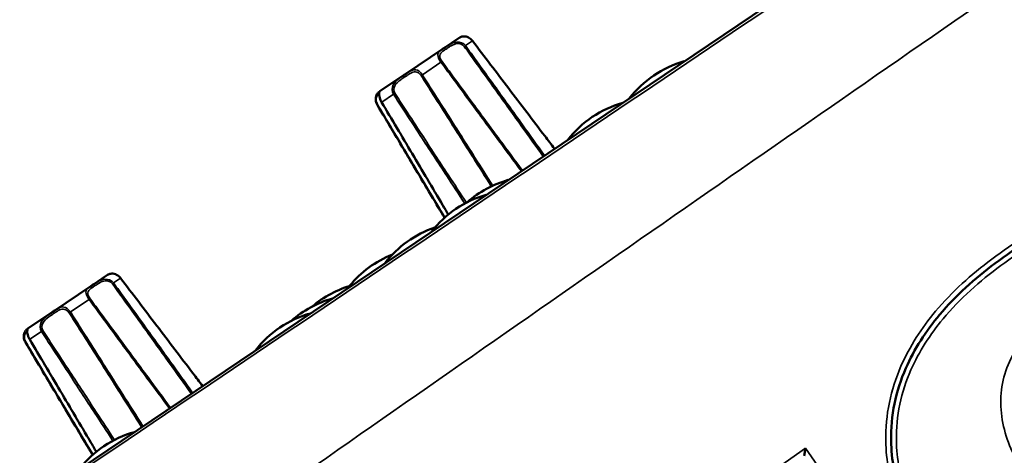
# Model space of a CAD drawing. Units: millimetres. Extents: x 0 to 4205, y 0 to 2970.
# Drawn here: x 2007 to 2100, y 713 to 754 of the extents above; entities that cross this region are included whole.
import ezdxf

# ---------------------------------------------------------------- set-up
doc = ezdxf.new("R2010")
doc.units = ezdxf.units.MM
doc.header["$LTSCALE"] = 5
for name, color, linetype, lineweight in [('Dimension (ISO)', 7, 'Continuous', 25), ('Visible (ISO)', 7, 'Continuous', 50), ('Visible Narrow (ISO)', 7, 'Continuous', 35)]:
    doc.layers.add(name, color=color, linetype=linetype, lineweight=lineweight)
doc.styles.add('Note Text (DIN)', font='isocpeur.ttf')
doc.dimstyles.new('Default (DIN)', dxfattribs={"dimscale": 5, "dimtxt": 3.5, "dimasz": 2.5, "dimexe": 3.175, "dimexo": 0.8, "dimgap": 0.8, "dimtad": 1, "dimdec": 0, "dimrnd": 1e-08, "dimzin": 0, "dimtxsty": 'Note Text (DIN)', "dimcen": 0.09, "dimdle": 10, "dimclrd": 256, "dimclre": 256, "dimclrt": 256, "dimadec": 0, "dimazin": 0, "dimtfac": 1, "dimtmove": 0, "dimatfit": 3, "dimfxl": 1, "dimtolj": 1, "dimtzin": 0, "dimlwd": -1, "dimlwe": -1, "dimarcsym": 0})

# ---------------------------------------------------------------- blocks, each defined once
blk = doc.blocks.new('*D9')
at = {"layer": 'Defpoints', "color": 0, "transparency": 16777216}
for p in [(1628.137, 1091.716), (2423.28, 921.716), (1628.137, 627.56)]:
    blk.add_point(p, dxfattribs=at)
at = {"layer": 'Dimension (ISO)', "transparency": 16777216}
for p, q in [((1628.137, 631.56), (1628.137, 1107.591)), ((2423.28, 925.716), (2423.28, 1107.591)), ((2410.78, 1091.716), (1640.637, 1091.716))]:
    blk.add_line(p, q, dxfattribs=at)
for points in [[(1640.637, 1093.8), (1640.637, 1089.633), (1628.137, 1091.716)], [(2410.78, 1093.8), (2410.78, 1089.633), (2423.28, 1091.716)]]:
    blk.add_solid(points, dxfattribs=at)
at = {"layer": 'Dimension (ISO)', "transparency": 16777216, "insert": (1942.146, 1118.466), "char_height": 17.5, "attachment_point": 1, "style": 'Note Text (DIN)'}
blk.add_mtext('\\A1;795 mm [31,3 in]', dxfattribs=at)

msp = doc.modelspace()

# ---------------------------------------------------------------- linework, layer by layer
at = {"layer": 'Visible (ISO)'}
for p, q in [((2315.909, 916.054), (1964.104, 678.758)), ((2048.189, 751.998), (2046.781, 751.048)), ((2046.719, 751.006), (2043.06, 748.538)), ((2046.781, 751.048), (2046.719, 751.006)), ((2042.987, 748.489), (2040.704, 746.949)), ((2043.06, 748.538), (2042.987, 748.489)), ((2040.693, 746.941), (2040.66, 746.919)), ((2040.704, 746.949), (2040.693, 746.941)), ((2015.028, 729.63), (2013.619, 728.68)), ((2013.557, 728.639), (2009.898, 726.17)), ((2013.619, 728.68), (2013.557, 728.639)), ((2009.825, 726.121), (2007.542, 724.581)), ((2009.898, 726.17), (2009.825, 726.121)), ((2007.531, 724.574), (2007.498, 724.552)), ((2007.542, 724.581), (2007.531, 724.574)), ((2080.694, 712.593), (2080.816, 713.29))]:
    msp.add_line(p, q, dxfattribs=at)
for centre, radius, start, end in [((2048.301, 751.832), 0.2, 121.05438, 124), ((2048.714, 751.147), 1, 114.35994, 121.05438), ((2072.113, 740.152), 10, 105.80513, 142.19487), ((2041.253, 746.114), 1, 126.94562, 133.64006), ((2040.772, 746.754), 0.2, 124, 126.94562), ((2066.309, 736.237), 10, 105.80513, 142.19487), ((2055.532, 728.968), 10, 105.80513, 131.18076), ((2053.459, 727.57), 10, 105.80513, 142.19487), ((2049.107, 724.634), 10, 108.78154, 142.19487), ((2045.584, 722.258), 10, 111.7311, 140.70834), ((2015.14, 729.465), 0.2, 121.05438, 124), ((2015.552, 728.779), 1, 114.35994, 121.05438), ((2040.817, 719.042), 10, 105.80513, 130.45945), ((2038.951, 717.784), 10, 105.80513, 131.18076), ((2036.879, 716.386), 10, 105.80513, 142.19487), ((2008.091, 723.747), 1, 126.94562, 133.64006), ((2007.61, 724.386), 0.2, 124, 126.94562), ((2020.298, 705.202), 10, 105.80513, 142.19487)]:
    msp.add_arc(centre, radius, start, end, dxfattribs=at)
for points, knots in [([(2048.157, 751.976), (2048.155, 751.975), (2048.154, 751.974), (2048.15, 751.972), (2048.148, 751.97), (2048.146, 751.969)], [-0.029245234, -0.029245234, -0.029245234, -0.029245234, -0.025870097, -0.025870097, -0.019832289, -0.019832289, -0.019832289, -0.019832289]), ([(2049.436, 751.699), (2049.384, 751.768), (2049.324, 751.831), (2049.195, 751.94), (2049.126, 751.985), (2048.982, 752.06), (2048.907, 752.087), (2048.752, 752.125), (2048.674, 752.131), (2048.531, 752.126), (2048.468, 752.115), (2048.371, 752.087), (2048.334, 752.073), (2048.301, 752.058)], [0, 0, 0, 0, 0.0213533, 0.0213533, 0.0430751, 0.0430751, 0.0669713, 0.0669713, 0.0957798, 0.0957798, 0.1258, 0.1258, 0.150101, 0.150101, 0.150101, 0.150101]), ([(2057.165, 741.529), (2056.86, 741.93), (2056.555, 742.332), (2055.683, 743.481), (2055.115, 744.228), (2053.979, 745.722), (2053.412, 746.47), (2052.276, 747.964), (2051.708, 748.711), (2050.572, 750.205), (2050.004, 750.952), (2049.436, 751.699)], [0.150501, 0.150501, 0.150501, 0.150501, 0.301835, 0.301835, 0.583394, 0.583394, 0.864952, 0.864952, 1.14651, 1.14651, 1.428068, 1.428068, 1.428068, 1.428068]), ([(2046.583, 750.914), (2046.585, 750.916), (2046.588, 750.918), (2046.62, 750.94), (2046.65, 750.96), (2046.7, 750.993), (2046.72, 751.007), (2046.761, 751.034), (2046.78, 751.048), (2046.826, 751.079), (2046.852, 751.096), (2046.89, 751.121), (2046.901, 751.129), (2046.915, 751.138), (2046.917, 751.14), (2046.92, 751.142)], [-0.05039598, -0.05039598, -0.05039598, -0.05039598, -0.04908734, -0.04908734, -0.03532679, -0.03532679, -0.02587011, -0.02587011, -0.0168619, -0.0168619, -0.0049365, -0.0049365, 0, 0, 0.0013055, 0.0013055, 0.0013055, 0.0013055]), ([(2045.862, 750.429), (2045.847, 750.418), (2045.831, 750.408), (2045.807, 750.391), (2045.798, 750.385), (2045.79, 750.38)], [-0.029180116, -0.029180116, -0.029180116, -0.029180116, -0.023169852, -0.023169852, -0.019791514, -0.019791514, -0.019791514, -0.019791514]), ([(2042.13, 747.911), (2042.123, 747.906), (2042.116, 747.901), (2042.095, 747.888), (2042.082, 747.879), (2042.069, 747.87)], [-0.029245235, -0.029245235, -0.029245235, -0.029245235, -0.025870105, -0.025870105, -0.01983229, -0.01983229, -0.01983229, -0.01983229]), ([(2042.823, 748.378), (2042.827, 748.381), (2042.83, 748.383), (2042.846, 748.394), (2042.859, 748.402), (2042.902, 748.432), (2042.933, 748.453), (2042.987, 748.489), (2043.01, 748.505), (2043.058, 748.537), (2043.082, 748.553), (2043.142, 748.593), (2043.177, 748.617), (2043.215, 748.643), (2043.218, 748.645), (2043.222, 748.647)], [-0.05026334, -0.05026334, -0.05026334, -0.05026334, -0.04896134, -0.04896134, -0.04406695, -0.04406695, -0.03216177, -0.03216177, -0.02316998, -0.02316998, -0.01373168, -0.01373168, 0, 0, 0.00130464, 0.00130464, 0.00130464, 0.00130464]), ([(2040.665, 746.923), (2040.666, 746.923), (2040.666, 746.924), (2040.669, 746.926), (2040.671, 746.927), (2040.679, 746.932), (2040.684, 746.936), (2040.693, 746.942), (2040.696, 746.944), (2040.703, 746.949), (2040.707, 746.951), (2040.715, 746.957), (2040.72, 746.96), (2040.725, 746.963), (2040.726, 746.963), (2040.726, 746.964)], [-0.05026293, -0.05026293, -0.05026293, -0.05026293, -0.04896092, -0.04896092, -0.04403986, -0.04403986, -0.03214286, -0.03214286, -0.02315684, -0.02315684, -0.01372416, -0.01372416, 0, 0, 0.00130529, 0.00130529, 0.00130529, 0.00130529]), ([(2040.47, 745.652), (2040.426, 745.725), (2040.39, 745.805), (2040.338, 745.965), (2040.321, 746.046), (2040.306, 746.207), (2040.309, 746.287), (2040.332, 746.446), (2040.355, 746.521), (2040.414, 746.652), (2040.448, 746.706), (2040.51, 746.785), (2040.537, 746.814), (2040.562, 746.838)], [0, 0, 0, 0, 0.0213535, 0.0213535, 0.0430859, 0.0430859, 0.0670039, 0.0670039, 0.0959786, 0.0959786, 0.1259861, 0.1259861, 0.1500377, 0.1500377, 0.1500377, 0.1500377]), ([(2040.657, 746.828), (2040.657, 746.828), (2040.657, 746.828), (2040.656, 746.824), (2040.654, 746.811), (2040.646, 746.766), (2040.641, 746.724), (2040.642, 746.611), (2040.647, 746.54), (2040.677, 746.384), (2040.698, 746.305), (2040.755, 746.149), (2040.787, 746.075), (2040.84, 745.975), (2040.855, 745.948), (2040.87, 745.922)], [0.2861915, 0.2861915, 0.2861915, 0.2861915, 0.2892486, 0.2892486, 0.3083386, 0.3083386, 0.3416759, 0.3416759, 0.3750132, 0.3750132, 0.4016662, 0.4016662, 0.4237855, 0.4237855, 0.4319348, 0.4319348, 0.4319348, 0.4319348]), ([(2046.796, 735.026), (2046.607, 735.342), (2046.419, 735.659), (2045.75, 736.781), (2045.27, 737.588), (2044.31, 739.2), (2043.83, 740.007), (2042.87, 741.619), (2042.39, 742.426), (2041.43, 744.039), (2040.95, 744.845), (2040.47, 745.652)], [0.191345, 0.191345, 0.191345, 0.191345, 0.301835, 0.301835, 0.583394, 0.583394, 0.864952, 0.864952, 1.14651, 1.14651, 1.428068, 1.428068, 1.428068, 1.428068]), ([(2040.87, 745.922), (2041.349, 745.115), (2041.828, 744.308), (2042.786, 742.693), (2043.265, 741.886), (2044.222, 740.271), (2044.7, 739.464), (2045.657, 737.849), (2046.136, 737.042), (2046.793, 735.932), (2046.972, 735.63), (2047.15, 735.329)], [0, 0, 0, 0, 0.281569, 0.281569, 0.563138, 0.563138, 0.844707, 0.844707, 1.126276, 1.126276, 1.231522, 1.231522, 1.231522, 1.231522]), ([(2130.292, 713.748), (2130.131, 712.996), (2129.971, 712.267), (2129.552, 711.118), (2129.334, 710.657), (2128.78, 709.605), (2128.435, 709.028), (2126.949, 706.833), (2125.583, 705.354), (2122.471, 702.561), (2120.689, 701.265), (2116.835, 698.826), (2114.732, 697.711), (2110.786, 696.262), (2108.978, 695.817), (2105.218, 695.548), (2103.268, 695.777), (2099.515, 697.076), (2097.746, 698.191), (2094.736, 700.857), (2093.451, 702.364), (2091.315, 705.476), (2090.452, 707.068), (2089.852, 708.757), (2089.252, 710.446), (2088.909, 712.225), (2088.831, 716.344), (2089.329, 718.681), (2091.063, 722.653), (2092.164, 724.345), (2094.972, 727.696), (2096.756, 729.289), (2100.718, 732.257), (2102.896, 733.637), (2107.497, 735.96), (2109.93, 736.911), (2113.527, 737.567), (2114.616, 737.672), (2117.044, 737.627), (2118.385, 737.408), (2120.417, 736.712), (2121.157, 736.369), (2122.813, 735.331), (2123.688, 734.53), (2124.578, 733.709)], [0, 0, 0, 0, 0.230443, 0.230443, 0.389836, 0.389836, 0.596769, 0.596769, 1.206694, 1.206694, 1.871815, 1.871815, 2.591059, 2.591059, 3.158099, 3.158099, 3.75698, 3.75698, 4.393094, 4.393094, 4.993729, 4.993729, 5.546415, 5.546415, 5.546415, 6.099102, 6.099102, 6.822202, 6.822202, 7.435574, 7.435574, 8.160255, 8.160255, 8.938069, 8.938069, 9.726531, 9.726531, 10.062968, 10.062968, 10.480964, 10.480964, 10.73511, 10.73511, 11.098331, 11.098331, 11.098331, 11.098331]), ([(2014.995, 729.608), (2014.994, 729.608), (2014.993, 729.607), (2014.989, 729.604), (2014.986, 729.603), (2014.984, 729.601)], [-0.029245234, -0.029245234, -0.029245234, -0.029245234, -0.025870097, -0.025870097, -0.019832289, -0.019832289, -0.019832289, -0.019832289]), ([(2016.275, 729.332), (2016.223, 729.4), (2016.162, 729.463), (2016.033, 729.572), (2015.964, 729.618), (2015.82, 729.692), (2015.746, 729.719), (2015.59, 729.757), (2015.512, 729.763), (2015.37, 729.759), (2015.307, 729.747), (2015.21, 729.72), (2015.172, 729.705), (2015.14, 729.69)], [0, 0, 0, 0, 0.0213533, 0.0213533, 0.0430751, 0.0430751, 0.0669713, 0.0669713, 0.0957798, 0.0957798, 0.1258, 0.1258, 0.150101, 0.150101, 0.150101, 0.150101]), ([(2024.004, 719.161), (2023.699, 719.563), (2023.394, 719.964), (2022.521, 721.113), (2021.953, 721.86), (2020.818, 723.355), (2020.25, 724.102), (2019.114, 725.596), (2018.546, 726.343), (2017.411, 727.838), (2016.843, 728.585), (2016.275, 729.332)], [0.150501, 0.150501, 0.150501, 0.150501, 0.301835, 0.301835, 0.583394, 0.583394, 0.864952, 0.864952, 1.14651, 1.14651, 1.428068, 1.428068, 1.428068, 1.428068]), ([(2013.421, 728.546), (2013.424, 728.548), (2013.427, 728.55), (2013.459, 728.572), (2013.488, 728.592), (2013.538, 728.626), (2013.559, 728.64), (2013.599, 728.667), (2013.619, 728.68), (2013.665, 728.711), (2013.691, 728.729), (2013.728, 728.754), (2013.739, 728.761), (2013.753, 728.77), (2013.756, 728.772), (2013.759, 728.774)], [-0.05039598, -0.05039598, -0.05039598, -0.05039598, -0.04908734, -0.04908734, -0.03532679, -0.03532679, -0.02587011, -0.02587011, -0.0168619, -0.0168619, -0.0049365, -0.0049365, 0, 0, 0.0013055, 0.0013055, 0.0013055, 0.0013055]), ([(2012.701, 728.061), (2012.685, 728.05), (2012.67, 728.04), (2012.646, 728.024), (2012.637, 728.018), (2012.628, 728.012)], [-0.029180116, -0.029180116, -0.029180116, -0.029180116, -0.023169852, -0.023169852, -0.019791514, -0.019791514, -0.019791514, -0.019791514]), ([(2009.662, 726.011), (2009.665, 726.013), (2009.668, 726.015), (2009.684, 726.026), (2009.697, 726.035), (2009.741, 726.064), (2009.771, 726.085), (2009.825, 726.121), (2009.849, 726.137), (2009.896, 726.169), (2009.921, 726.185), (2009.98, 726.226), (2010.015, 726.249), (2010.053, 726.275), (2010.057, 726.277), (2010.06, 726.279)], [-0.05026334, -0.05026334, -0.05026334, -0.05026334, -0.04896134, -0.04896134, -0.04406695, -0.04406695, -0.03216177, -0.03216177, -0.02316998, -0.02316998, -0.01373168, -0.01373168, 0, 0, 0.00130464, 0.00130464, 0.00130464, 0.00130464]), ([(2008.969, 725.544), (2008.961, 725.539), (2008.954, 725.534), (2008.934, 725.52), (2008.92, 725.511), (2008.907, 725.502)], [-0.029245235, -0.029245235, -0.029245235, -0.029245235, -0.025870105, -0.025870105, -0.01983229, -0.01983229, -0.01983229, -0.01983229]), ([(2007.308, 723.284), (2007.265, 723.358), (2007.229, 723.437), (2007.176, 723.597), (2007.16, 723.678), (2007.144, 723.839), (2007.147, 723.92), (2007.17, 724.078), (2007.194, 724.153), (2007.252, 724.284), (2007.287, 724.338), (2007.348, 724.417), (2007.376, 724.446), (2007.401, 724.47)], [0, 0, 0, 0, 0.0213535, 0.0213535, 0.0430859, 0.0430859, 0.0670039, 0.0670039, 0.0959786, 0.0959786, 0.1259861, 0.1259861, 0.1500377, 0.1500377, 0.1500377, 0.1500377]), ([(2007.496, 724.461), (2007.496, 724.461), (2007.496, 724.46), (2007.495, 724.456), (2007.492, 724.444), (2007.485, 724.399), (2007.48, 724.356), (2007.48, 724.244), (2007.485, 724.173), (2007.515, 724.016), (2007.536, 723.937), (2007.593, 723.782), (2007.625, 723.708), (2007.678, 723.607), (2007.693, 723.58), (2007.709, 723.554)], [0.2861915, 0.2861915, 0.2861915, 0.2861915, 0.2892486, 0.2892486, 0.3083386, 0.3083386, 0.3416759, 0.3416759, 0.3750132, 0.3750132, 0.4016662, 0.4016662, 0.4237855, 0.4237855, 0.4319348, 0.4319348, 0.4319348, 0.4319348]), ([(2007.504, 724.555), (2007.504, 724.555), (2007.505, 724.556), (2007.508, 724.558), (2007.51, 724.559), (2007.517, 724.564), (2007.522, 724.568), (2007.531, 724.574), (2007.535, 724.576), (2007.542, 724.581), (2007.545, 724.583), (2007.554, 724.589), (2007.559, 724.592), (2007.564, 724.595), (2007.564, 724.596), (2007.565, 724.596)], [-0.05026293, -0.05026293, -0.05026293, -0.05026293, -0.04896092, -0.04896092, -0.04403986, -0.04403986, -0.03214286, -0.03214286, -0.02315684, -0.02315684, -0.01372416, -0.01372416, 0, 0, 0.00130529, 0.00130529, 0.00130529, 0.00130529]), ([(2013.634, 712.658), (2013.446, 712.975), (2013.257, 713.291), (2012.589, 714.414), (2012.108, 715.22), (2011.148, 716.832), (2010.668, 717.639), (2009.708, 719.252), (2009.228, 720.058), (2008.268, 721.671), (2007.788, 722.477), (2007.308, 723.284)], [0.191345, 0.191345, 0.191345, 0.191345, 0.301835, 0.301835, 0.583394, 0.583394, 0.864952, 0.864952, 1.14651, 1.14651, 1.428068, 1.428068, 1.428068, 1.428068]), ([(2007.709, 723.554), (2008.188, 722.747), (2008.667, 721.94), (2009.624, 720.325), (2010.103, 719.518), (2011.06, 717.904), (2011.539, 717.096), (2012.496, 715.481), (2012.974, 714.674), (2013.631, 713.565), (2013.81, 713.263), (2013.989, 712.961)], [0, 0, 0, 0, 0.281569, 0.281569, 0.563138, 0.563138, 0.844707, 0.844707, 1.126276, 1.126276, 1.231522, 1.231522, 1.231522, 1.231522])]:
    msp.add_open_spline(points, degree=3, knots=knots, dxfattribs=at)
at = {"layer": 'Visible Narrow (ISO)'}
for p, q in [((2048.198, 752.004), (2046.92, 751.142)), ((2049.434, 751.697), (2048.773, 751.251)), ((2046.583, 750.914), (2043.222, 748.647)), ((2046.465, 749.695), (2044.708, 748.51)), ((2042.823, 748.378), (2040.726, 746.964)), ((2040.665, 746.923), (2040.652, 746.913)), ((2041.985, 746.673), (2040.889, 745.933)), ((2015.037, 729.636), (2013.759, 728.774)), ((2016.272, 729.329), (2015.611, 728.884)), ((2013.421, 728.546), (2010.06, 726.279)), ((2013.304, 727.327), (2011.547, 726.142)), ((2009.662, 726.011), (2007.565, 724.596)), ((2007.504, 724.555), (2007.49, 724.546)), ((2008.823, 724.305), (2007.727, 723.566)), ((2080.816, 713.29), (2071.587, 706.818)), ((2084.722, 707.721), (2080.816, 713.29))]:
    msp.add_line(p, q, dxfattribs=at)
for centre, major_axis, ratio, start_param, end_param in [((2049.277, 751.578), (0.159, 0.121), 0.012412, 6.097878, 6.283185), ((2048.64, 751.149), (0.162, 0.117), 0.048114, 0.577197, 1.422993), ((2046.416, 749.649), (0.161, 0.118), 0.042847, 0.385519, 1.231314), ((2044.723, 748.507), (0.169, 0.108), 0.052085, 1.62584, 2.471635), ((2042.099, 746.737), (0.168, 0.109), 0.05526, 1.434042, 2.279837), ((2040.642, 745.754), (-0.172, -0.102), 0.012412, 5.622697, 6.283185), ((2041.042, 746.024), (-0.172, -0.102), 0.003971, 5.81408, 6.283185), ((2016.115, 729.211), (0.159, 0.121), 0.012412, 6.097878, 6.283185), ((2015.479, 728.781), (0.162, 0.117), 0.048114, 0.577197, 1.422993), ((2013.255, 727.281), (0.161, 0.118), 0.042847, 0.385519, 1.231314), ((2011.562, 726.139), (0.169, 0.108), 0.052085, 1.62584, 2.471635), ((2008.937, 724.369), (0.168, 0.109), 0.05526, 1.434042, 2.279837), ((2007.48, 723.386), (-0.172, -0.102), 0.012412, 5.622697, 6.283185), ((2007.881, 723.656), (-0.172, -0.102), 0.003971, 5.81408, 6.283185)]:
    msp.add_ellipse(centre, major_axis=major_axis, ratio=ratio, start_param=start_param, end_param=end_param, dxfattribs=at)
for points, knots in [([(2200.413, 837.79), (2196.716, 835.297), (2193.02, 832.803), (2155.821, 807.712), (2122.337, 785.135), (2066.065, 747.202), (2043.285, 731.848), (2008.003, 708.07), (1995.494, 699.64), (1976.738, 687), (1970.483, 682.785), (1964.23, 678.571)], [-61.934227, -61.934227, -61.934227, -61.934227, -60.59695, -60.59695, -48.47756, -48.47756, -40.234797, -40.234797, -35.708982, -35.708982, -33.445998, -33.445998, -33.445998, -33.445998]), ([(1971.676, 667.532), (1977.848, 671.866), (1984.022, 676.2), (2002.54, 689.193), (2014.895, 697.852), (2049.765, 722.242), (2072.305, 737.95), (2128.106, 776.583), (2161.411, 799.424), (2198.918, 824.723), (2202.926, 827.421), (2206.936, 830.114), (2206.942, 830.118), (2206.947, 830.121), (2206.952, 830.125)], [33.445998, 33.445998, 33.445998, 33.445998, 35.708982, 35.708982, 40.234797, 40.234797, 48.47756, 48.47756, 60.59695, 60.59695, 62.045778, 62.045778, 62.045778, 62.047669, 62.047669, 62.047669, 62.047669]), ([(2336.113, 829.619), (2326.122, 822.377), (2316.125, 815.15), (2292.232, 797.921), (2278.333, 787.933), (2250.052, 767.669), (2235.667, 757.394), (2212.275, 740.724), (2203.273, 734.319), (2194.267, 727.92), (2168.608, 709.689), (2142.918, 691.505), (2100.067, 661.239), (2082.925, 649.148), (2057.193, 631.011), (2048.619, 624.97), (2040.04, 618.926)], [1.432773, 1.432773, 1.432773, 1.432773, 5.134717, 5.134717, 10.269438, 10.269438, 15.572659, 15.572659, 18.887172, 18.887172, 18.887172, 28.330758, 28.330758, 34.626156, 34.626156, 37.774344, 37.774344, 37.774344, 37.774344]), ([(2048.068, 607.875), (2056.556, 614.046), (2065.038, 620.213), (2090.499, 638.724), (2107.464, 651.058), (2149.893, 681.904), (2175.349, 700.41), (2200.809, 718.917), (2209.744, 725.412), (2218.68, 731.908), (2241.914, 748.796), (2256.213, 759.188), (2284.357, 779.642), (2298.202, 789.704), (2321.767, 806.827), (2331.48, 813.886), (2341.197, 820.946)], [-37.774344, -37.774344, -37.774344, -37.774344, -34.626156, -34.626156, -28.330758, -28.330758, -18.887172, -18.887172, -18.887172, -15.572659, -15.572659, -10.269438, -10.269438, -5.134717, -5.134717, -1.531261, -1.531261, -1.531261, -1.531261]), ([(2048.773, 751.251), (2048.586, 751.509), (2048.241, 751.619), (2047.688, 751.568), (2047.46, 751.464), (2047.143, 751.287), (2047.032, 751.215), (2046.926, 751.146), (2046.923, 751.144), (2046.92, 751.142)], [-0.4319321, -0.4319321, -0.4319321, -0.4319321, -0.3552641, -0.3552641, -0.286155, -0.286155, -0.2429618, -0.2429618, -0.2417873, -0.2417873, -0.2417873, -0.2417873]), ([(2048.302, 752.058), (2048.397, 752.103), (2048.538, 752.149), (2048.952, 752.091), (2049.243, 751.948), (2049.434, 751.697)], [-0.150101, -0.150101, -0.150101, -0.150101, -0.0755881, -0.0755881, 0, 0, 0, 0]), ([(2049.434, 751.697), (2049.794, 751.223), (2050.154, 750.75), (2051.09, 749.518), (2051.667, 748.761), (2053.165, 746.79), (2054.086, 745.578), (2055.727, 743.419), (2056.445, 742.474), (2057.164, 741.528)], [-1.428068, -1.428068, -1.428068, -1.428068, -1.24956, -1.24956, -0.963946, -0.963946, -0.506964, -0.506964, -0.150556, -0.150556, -0.150556, -0.150556]), ([(2046.583, 750.914), (2046.527, 750.875), (2046.474, 750.838), (2046.277, 750.686), (2046.162, 750.573), (2046.163, 750.21), (2046.28, 749.949), (2046.465, 749.695)], [-0.1901958, -0.1901958, -0.1901958, -0.1901958, -0.1619745, -0.1619745, -0.0755881, -0.0755881, 0, 0, 0, 0]), ([(2046.564, 749.761), (2046.415, 749.964), (2046.333, 750.18), (2046.372, 750.498), (2046.493, 750.608), (2046.734, 750.789), (2046.838, 750.859), (2047.004, 750.971), (2047.062, 751.01), (2047.215, 751.111), (2047.314, 751.175), (2047.591, 751.332), (2047.782, 751.421), (2048.235, 751.469), (2048.509, 751.381), (2048.659, 751.174)], [0, 0, 0, 0, 0.0755881, 0.0755881, 0.1619745, 0.1619745, 0.215966, 0.215966, 0.2429618, 0.2429618, 0.286155, 0.286155, 0.3552641, 0.3552641, 0.4319321, 0.4319321, 0.4319321, 0.4319321]), ([(2048.659, 751.174), (2049.006, 750.692), (2049.353, 750.209), (2050.256, 748.955), (2050.811, 748.183), (2052.253, 746.175), (2053.14, 744.939), (2054.717, 742.738), (2055.407, 741.773), (2056.096, 740.808)], [0, 0, 0, 0, 0.178509, 0.178509, 0.464122, 0.464122, 0.921104, 0.921104, 1.277491, 1.277491, 1.277491, 1.277491]), ([(2056.224, 740.893), (2055.533, 741.858), (2054.841, 742.822), (2053.262, 745.021), (2052.373, 746.257), (2050.929, 748.263), (2050.373, 749.034), (2049.469, 750.287), (2049.121, 750.769), (2048.773, 751.251)], [-1.277512, -1.277512, -1.277512, -1.277512, -0.921104, -0.921104, -0.464122, -0.464122, -0.178509, -0.178509, 0, 0, 0, 0]), ([(2046.465, 749.695), (2046.817, 749.215), (2047.169, 748.736), (2048.084, 747.491), (2048.648, 746.725), (2050.114, 744.733), (2051.018, 743.508), (2052.627, 741.328), (2053.332, 740.374), (2054.039, 739.42)], [-1.428068, -1.428068, -1.428068, -1.428068, -1.24956, -1.24956, -0.963946, -0.963946, -0.506964, -0.506964, -0.150556, -0.150556, -0.150556, -0.150556]), ([(2054.135, 739.484), (2053.429, 740.439), (2052.723, 741.393), (2051.115, 743.573), (2050.212, 744.798), (2048.746, 746.79), (2048.182, 747.557), (2047.267, 748.802), (2046.916, 749.282), (2046.564, 749.761)], [0.150577, 0.150577, 0.150577, 0.150577, 0.506964, 0.506964, 0.963946, 0.963946, 1.24956, 1.24956, 1.428068, 1.428068, 1.428068, 1.428068]), ([(2042.116, 746.761), (2041.978, 746.971), (2041.994, 747.254), (2042.237, 747.709), (2042.458, 747.886), (2042.806, 748.14), (2042.941, 748.23), (2043.137, 748.363), (2043.202, 748.406), (2043.367, 748.515), (2043.466, 748.58), (2043.723, 748.723), (2043.884, 748.792), (2044.24, 748.775), (2044.451, 748.643), (2044.588, 748.428)], [0, 0, 0, 0, 0.0755903, 0.0755903, 0.1619792, 0.1619792, 0.2159722, 0.2159722, 0.2429687, 0.2429687, 0.2861632, 0.2861632, 0.3552743, 0.3552743, 0.4319444, 0.4319444, 0.4319444, 0.4319444]), ([(2044.708, 748.51), (2044.536, 748.778), (2044.285, 748.952), (2043.885, 749.002), (2043.712, 748.936), (2043.441, 748.79), (2043.337, 748.723), (2043.227, 748.651), (2043.224, 748.649), (2043.222, 748.647)], [-0.4319444, -0.4319444, -0.4319444, -0.4319444, -0.3552743, -0.3552743, -0.2861632, -0.2861632, -0.2429687, -0.2429687, -0.2418475, -0.2418475, -0.2418475, -0.2418475]), ([(2042.823, 748.378), (2042.748, 748.327), (2042.671, 748.273), (2042.359, 748.043), (2042.108, 747.839), (2041.831, 747.288), (2041.814, 746.937), (2041.985, 746.673)], [-0.1902169, -0.1902169, -0.1902169, -0.1902169, -0.1619792, -0.1619792, -0.0755903, -0.0755903, 0, 0, 0, 0]), ([(2044.588, 748.428), (2044.907, 747.927), (2045.226, 747.425), (2046.055, 746.122), (2046.565, 745.319), (2047.889, 743.232), (2048.703, 741.946), (2050.08, 739.769), (2050.643, 738.876), (2051.206, 737.984)], [0, 0, 0, 0, 0.178509, 0.178509, 0.464122, 0.464122, 0.921104, 0.921104, 1.238066, 1.238066, 1.238066, 1.238066]), ([(2051.34, 738.047), (2050.773, 738.946), (2050.206, 739.844), (2048.824, 742.029), (2048.01, 743.314), (2046.686, 745.401), (2046.176, 746.203), (2045.347, 747.507), (2045.028, 748.008), (2044.708, 748.51)], [-1.240361, -1.240361, -1.240361, -1.240361, -0.921104, -0.921104, -0.464122, -0.464122, -0.178509, -0.178509, 0, 0, 0, 0]), ([(2040.665, 746.923), (2040.655, 746.915), (2040.643, 746.906), (2040.61, 746.88), (2040.586, 746.862), (2040.56, 746.838)], [-0.19013896, -0.19013896, -0.19013896, -0.19013896, -0.17438055, -0.17438055, -0.15003771, -0.15003771, -0.15003771, -0.15003771]), ([(2040.889, 745.933), (2040.85, 745.998), (2040.816, 746.065), (2040.741, 746.238), (2040.709, 746.342), (2040.659, 746.579), (2040.659, 746.692), (2040.684, 746.896), (2040.718, 746.942), (2040.729, 746.963), (2040.729, 746.965), (2040.726, 746.964)], [-0.4319348, -0.4319348, -0.4319348, -0.4319348, -0.4139647, -0.4139647, -0.3852126, -0.3852126, -0.3392092, -0.3392092, -0.266129, -0.266129, -0.2417353, -0.2417353, -0.2417353, -0.2417353]), ([(2040.505, 745.674), (2040.398, 745.854), (2040.357, 746.064), (2040.389, 746.483), (2040.518, 746.585), (2040.61, 746.657), (2040.627, 746.67), (2040.641, 746.68)], [0, 0, 0, 0, 0.0628749, 0.0628749, 0.1743805, 0.1743805, 0.2061344, 0.2061344, 0.2061344, 0.2061344]), ([(2041.985, 746.673), (2042.309, 746.175), (2042.633, 745.677), (2043.475, 744.382), (2043.994, 743.586), (2045.344, 741.516), (2046.176, 740.242), (2047.576, 738.103), (2048.144, 737.237), (2048.712, 736.371)], [-1.428068, -1.428068, -1.428068, -1.428068, -1.24956, -1.24956, -0.963946, -0.963946, -0.506964, -0.506964, -0.195762, -0.195762, -0.195762, -0.195762]), ([(2048.863, 736.451), (2048.29, 737.321), (2047.718, 738.192), (2046.313, 740.334), (2045.48, 741.606), (2044.128, 743.675), (2043.608, 744.471), (2042.764, 745.765), (2042.44, 746.263), (2042.116, 746.761)], [0.193956, 0.193956, 0.193956, 0.193956, 0.506964, 0.506964, 0.963946, 0.963946, 1.24956, 1.24956, 1.428068, 1.428068, 1.428068, 1.428068]), ([(2046.838, 735.063), (2046.3, 735.964), (2045.762, 736.865), (2044.443, 739.073), (2043.663, 740.381), (2042.395, 742.506), (2041.907, 743.324), (2041.115, 744.652), (2040.81, 745.163), (2040.505, 745.674)], [0.192172, 0.192172, 0.192172, 0.192172, 0.506964, 0.506964, 0.963946, 0.963946, 1.24956, 1.24956, 1.428068, 1.428068, 1.428068, 1.428068]), ([(2047.164, 735.34), (2047.068, 735.502), (2046.972, 735.665), (2046.487, 736.483), (2046.099, 737.138), (2045.469, 738.203), (2045.226, 738.613), (2044.832, 739.278), (2044.681, 739.534), (2044.226, 740.302), (2043.922, 740.814), (2043.134, 742.145), (2042.649, 742.964), (2041.738, 744.5), (2041.314, 745.217), (2040.889, 745.933)], [-1.231263, -1.231263, -1.231263, -1.231263, -1.174586, -1.174586, -0.946095, -0.946095, -0.803288, -0.803288, -0.714034, -0.714034, -0.535526, -0.535526, -0.249912, -0.249912, 0, 0, 0, 0]), ([(2125.373, 733.656), (2125.221, 733.796), (2125.069, 733.936), (2124.917, 734.076), (2124.027, 734.897), (2123.13, 735.722), (2121.386, 736.815), (2120.612, 737.173), (2118.493, 737.9), (2117.101, 738.126), (2114.587, 738.172), (2113.465, 738.064), (2109.776, 737.392), (2107.302, 736.421), (2102.641, 734.068), (2100.442, 732.675), (2096.434, 729.673), (2094.619, 728.054), (2091.755, 724.635), (2090.627, 722.904), (2088.845, 718.821), (2088.33, 716.41), (2088.41, 712.158), (2088.764, 710.326), (2089.381, 708.59), (2089.997, 706.854), (2090.884, 705.221), (2093.059, 702.051), (2094.368, 700.516), (2097.453, 697.782), (2099.281, 696.628), (2103.171, 695.282), (2105.194, 695.045), (2109.07, 695.323), (2110.924, 695.78), (2114.949, 697.258), (2117.079, 698.388), (2120.978, 700.857), (2122.779, 702.165), (2125.941, 705.004), (2127.333, 706.508), (2128.859, 708.763), (2129.214, 709.356), (2129.783, 710.436), (2130.012, 710.917), (2130.373, 711.909), (2130.506, 712.416), (2130.624, 712.927)], [-11.160319, -11.160319, -11.160319, -11.160319, -11.098331, -11.098331, -11.098331, -10.73511, -10.73511, -10.480964, -10.480964, -10.062968, -10.062968, -9.726531, -9.726531, -8.938069, -8.938069, -8.160255, -8.160255, -7.435574, -7.435574, -6.822202, -6.822202, -6.099102, -6.099102, -5.546415, -5.546415, -5.546415, -4.993729, -4.993729, -4.393094, -4.393094, -3.75698, -3.75698, -3.158099, -3.158099, -2.591059, -2.591059, -1.871815, -1.871815, -1.206694, -1.206694, -0.596769, -0.596769, -0.389836, -0.389836, -0.230443, -0.230443, -0.073249, -0.073249, -0.073249, -0.073249]), ([(2129.957, 714.57), (2129.905, 714.331), (2129.854, 714.091), (2129.803, 713.852), (2129.651, 713.146), (2129.501, 712.437), (2129.087, 711.302), (2128.877, 710.862), (2128.138, 709.46), (2127.532, 708.537), (2125.732, 706.233), (2124.433, 704.938), (2121.432, 702.407), (2119.707, 701.197), (2116.102, 699.009), (2114.208, 698.039), (2110.502, 696.702), (2108.709, 696.275), (2105.153, 696.072), (2103.397, 696.283), (2099.636, 697.538), (2097.734, 698.795), (2094.838, 701.513), (2093.713, 702.861), (2091.745, 705.739), (2090.906, 707.283), (2090.323, 708.925), (2089.74, 710.566), (2089.405, 712.3), (2089.335, 716.319), (2089.83, 718.596), (2091.512, 722.418), (2092.558, 724.025), (2095.357, 727.393), (2097.233, 729.044), (2101.164, 731.942), (2103.204, 733.228), (2107.729, 735.522), (2110.248, 736.508), (2113.81, 737.089), (2114.75, 737.169), (2117.002, 737.128), (2118.315, 736.912), (2120.259, 736.232), (2120.94, 735.915), (2122.371, 735.018), (2123.085, 734.397), (2123.782, 733.761)], [-0.07333, -0.07333, -0.07333, -0.07333, 0, 0, 0, 0.216607, 0.216607, 0.362464, 0.362464, 0.692284, 0.692284, 1.239694, 1.239694, 1.869866, 1.869866, 2.504745, 2.504745, 3.051909, 3.051909, 3.573214, 3.573214, 4.241455, 4.241455, 4.764836, 4.764836, 5.287523, 5.287523, 5.287523, 5.81021, 5.81021, 6.493515, 6.493515, 7.063025, 7.063025, 7.807228, 7.807228, 8.528134, 8.528134, 9.329151, 9.329151, 9.611012, 9.611012, 10.005006, 10.005006, 10.229014, 10.229014, 10.511653, 10.511653, 10.511653, 10.511653]), ([(2015.14, 729.691), (2015.235, 729.735), (2015.377, 729.781), (2015.791, 729.724), (2016.082, 729.58), (2016.272, 729.329)], [-0.150101, -0.150101, -0.150101, -0.150101, -0.0755881, -0.0755881, 0, 0, 0, 0]), ([(2016.272, 729.329), (2016.632, 728.856), (2016.993, 728.382), (2017.929, 727.151), (2018.505, 726.393), (2020.003, 724.423), (2020.925, 723.21), (2022.565, 721.052), (2023.284, 720.106), (2024.002, 719.16)], [-1.428068, -1.428068, -1.428068, -1.428068, -1.24956, -1.24956, -0.963946, -0.963946, -0.506964, -0.506964, -0.150556, -0.150556, -0.150556, -0.150556]), ([(2013.421, 728.546), (2013.365, 728.508), (2013.313, 728.47), (2013.115, 728.318), (2013, 728.205), (2013.002, 727.842), (2013.119, 727.581), (2013.304, 727.327)], [-0.1901958, -0.1901958, -0.1901958, -0.1901958, -0.1619745, -0.1619745, -0.0755881, -0.0755881, 0, 0, 0, 0]), ([(2013.402, 727.393), (2013.253, 727.596), (2013.171, 727.813), (2013.21, 728.13), (2013.332, 728.24), (2013.572, 728.421), (2013.676, 728.491), (2013.843, 728.603), (2013.9, 728.642), (2014.053, 728.743), (2014.152, 728.807), (2014.429, 728.964), (2014.621, 729.054), (2015.073, 729.101), (2015.348, 729.013), (2015.497, 728.806)], [0, 0, 0, 0, 0.0755881, 0.0755881, 0.1619745, 0.1619745, 0.215966, 0.215966, 0.2429618, 0.2429618, 0.286155, 0.286155, 0.3552641, 0.3552641, 0.4319321, 0.4319321, 0.4319321, 0.4319321]), ([(2015.611, 728.884), (2015.424, 729.142), (2015.08, 729.251), (2014.527, 729.2), (2014.299, 729.096), (2013.981, 728.919), (2013.87, 728.848), (2013.764, 728.778), (2013.762, 728.776), (2013.759, 728.774)], [-0.4319321, -0.4319321, -0.4319321, -0.4319321, -0.3552641, -0.3552641, -0.286155, -0.286155, -0.2429618, -0.2429618, -0.2417873, -0.2417873, -0.2417873, -0.2417873]), ([(2015.497, 728.806), (2015.844, 728.324), (2016.192, 727.842), (2017.094, 726.588), (2017.65, 725.816), (2019.092, 723.808), (2019.979, 722.572), (2021.555, 720.37), (2022.245, 719.405), (2022.935, 718.44)], [0, 0, 0, 0, 0.178509, 0.178509, 0.464122, 0.464122, 0.921104, 0.921104, 1.277491, 1.277491, 1.277491, 1.277491]), ([(2023.062, 718.526), (2022.371, 719.49), (2021.68, 720.454), (2020.1, 722.654), (2019.212, 723.889), (2017.767, 725.895), (2017.211, 726.667), (2016.307, 727.92), (2015.959, 728.402), (2015.611, 728.884)], [-1.277512, -1.277512, -1.277512, -1.277512, -0.921104, -0.921104, -0.464122, -0.464122, -0.178509, -0.178509, 0, 0, 0, 0]), ([(2113.909, 726.837), (2113.407, 727.191), (2112.892, 727.529), (2111.31, 728.197), (2110.173, 728.316), (2108.437, 728.099), (2107.809, 727.935), (2106.175, 727.339), (2105.21, 726.807), (2103.107, 725.385), (2102.001, 724.424), (2100.141, 721.969), (2099.477, 720.415), (2099.074, 717.124), (2099.35, 715.417), (2100.507, 712.32), (2101.35, 710.907), (2102.36, 709.634), (2103.027, 708.793), (2103.779, 708.017), (2105.952, 706.288), (2107.527, 705.507), (2110.506, 704.998), (2111.851, 705.075), (2114.53, 705.778), (2115.839, 706.453), (2118.208, 708.077), (2119.304, 709.002), (2121.086, 711.112), (2121.775, 712.302), (2122.256, 714.21), (2122.33, 714.838), (2122.327, 716.189), (2122.219, 716.91), (2121.957, 717.883), (2121.874, 718.155), (2121.791, 718.427), (2121.724, 718.646), (2121.656, 718.866), (2121.589, 719.085)], [0.035437, 0.035437, 0.035437, 0.035437, 0.219262, 0.219262, 0.550578, 0.550578, 0.744168, 0.744168, 1.072205, 1.072205, 1.505749, 1.505749, 1.996195, 1.996195, 2.500441, 2.500441, 2.987921, 2.987921, 2.987921, 3.309924, 3.309924, 3.82116, 3.82116, 4.216564, 4.216564, 4.651873, 4.651873, 5.078143, 5.078143, 5.480227, 5.480227, 5.668429, 5.668429, 5.885476, 5.885476, 5.970775, 5.970775, 5.970775, 6.039638, 6.039638, 6.039638, 6.039638]), ([(2011.547, 726.142), (2011.374, 726.41), (2011.124, 726.584), (2010.723, 726.634), (2010.551, 726.568), (2010.279, 726.422), (2010.175, 726.355), (2010.066, 726.283), (2010.063, 726.281), (2010.06, 726.279)], [-0.4319444, -0.4319444, -0.4319444, -0.4319444, -0.3552743, -0.3552743, -0.2861632, -0.2861632, -0.2429687, -0.2429687, -0.2418475, -0.2418475, -0.2418475, -0.2418475]), ([(2013.304, 727.327), (2013.656, 726.848), (2014.007, 726.369), (2014.923, 725.123), (2015.487, 724.357), (2016.953, 722.365), (2017.856, 721.14), (2019.465, 718.961), (2020.171, 718.006), (2020.877, 717.052)], [-1.428068, -1.428068, -1.428068, -1.428068, -1.24956, -1.24956, -0.963946, -0.963946, -0.506964, -0.506964, -0.150556, -0.150556, -0.150556, -0.150556]), ([(2020.973, 717.117), (2020.267, 718.071), (2019.562, 719.026), (2017.953, 721.205), (2017.05, 722.431), (2015.584, 724.423), (2015.021, 725.189), (2014.106, 726.435), (2013.754, 726.914), (2013.402, 727.393)], [0.150577, 0.150577, 0.150577, 0.150577, 0.506964, 0.506964, 0.963946, 0.963946, 1.24956, 1.24956, 1.428068, 1.428068, 1.428068, 1.428068]), ([(2009.662, 726.011), (2009.586, 725.959), (2009.51, 725.905), (2009.197, 725.675), (2008.947, 725.471), (2008.669, 724.92), (2008.653, 724.569), (2008.823, 724.305)], [-0.1902169, -0.1902169, -0.1902169, -0.1902169, -0.1619792, -0.1619792, -0.0755903, -0.0755903, 0, 0, 0, 0]), ([(2008.954, 724.393), (2008.817, 724.604), (2008.833, 724.886), (2009.076, 725.341), (2009.296, 725.518), (2009.645, 725.772), (2009.78, 725.863), (2009.976, 725.995), (2010.04, 726.038), (2010.205, 726.147), (2010.305, 726.212), (2010.562, 726.356), (2010.723, 726.424), (2011.078, 726.408), (2011.289, 726.276), (2011.426, 726.06)], [0, 0, 0, 0, 0.0755903, 0.0755903, 0.1619792, 0.1619792, 0.2159722, 0.2159722, 0.2429687, 0.2429687, 0.2861632, 0.2861632, 0.3552743, 0.3552743, 0.4319444, 0.4319444, 0.4319444, 0.4319444]), ([(2011.426, 726.06), (2011.745, 725.559), (2012.064, 725.058), (2012.893, 723.754), (2013.403, 722.951), (2014.728, 720.864), (2015.542, 719.579), (2016.988, 717.29), (2017.622, 716.287), (2018.254, 715.283)], [0, 0, 0, 0, 0.178509, 0.178509, 0.464122, 0.464122, 0.921104, 0.921104, 1.277491, 1.277491, 1.277491, 1.277491]), ([(2018.377, 715.365), (2017.744, 716.369), (2017.11, 717.372), (2015.663, 719.661), (2014.849, 720.946), (2013.524, 723.033), (2013.014, 723.836), (2012.185, 725.139), (2011.866, 725.641), (2011.547, 726.142)], [-1.277512, -1.277512, -1.277512, -1.277512, -0.921104, -0.921104, -0.464122, -0.464122, -0.178509, -0.178509, 0, 0, 0, 0]), ([(2007.344, 723.307), (2007.236, 723.487), (2007.195, 723.696), (2007.228, 724.115), (2007.356, 724.217), (2007.449, 724.29), (2007.466, 724.303), (2007.479, 724.313)], [0, 0, 0, 0, 0.0628749, 0.0628749, 0.1743805, 0.1743805, 0.2061344, 0.2061344, 0.2061344, 0.2061344]), ([(2007.504, 724.555), (2007.493, 724.547), (2007.481, 724.539), (2007.448, 724.513), (2007.424, 724.494), (2007.398, 724.47)], [-0.19013896, -0.19013896, -0.19013896, -0.19013896, -0.17438055, -0.17438055, -0.15003771, -0.15003771, -0.15003771, -0.15003771]), ([(2007.727, 723.566), (2007.689, 723.63), (2007.654, 723.698), (2007.579, 723.871), (2007.547, 723.975), (2007.497, 724.212), (2007.498, 724.325), (2007.522, 724.528), (2007.556, 724.574), (2007.567, 724.595), (2007.567, 724.597), (2007.565, 724.596)], [-0.4319348, -0.4319348, -0.4319348, -0.4319348, -0.4139647, -0.4139647, -0.3852126, -0.3852126, -0.3392092, -0.3392092, -0.266129, -0.266129, -0.2417353, -0.2417353, -0.2417353, -0.2417353]), ([(2008.823, 724.305), (2009.147, 723.807), (2009.471, 723.309), (2010.314, 722.014), (2010.833, 721.218), (2012.183, 719.148), (2013.015, 717.875), (2014.415, 715.736), (2014.982, 714.869), (2015.551, 714.003)], [-1.428068, -1.428068, -1.428068, -1.428068, -1.24956, -1.24956, -0.963946, -0.963946, -0.506964, -0.506964, -0.195762, -0.195762, -0.195762, -0.195762]), ([(2015.701, 714.083), (2015.129, 714.953), (2014.557, 715.824), (2013.151, 717.966), (2012.318, 719.239), (2010.966, 721.307), (2010.446, 722.103), (2009.603, 723.397), (2009.278, 723.895), (2008.954, 724.393)], [0.193956, 0.193956, 0.193956, 0.193956, 0.506964, 0.506964, 0.963946, 0.963946, 1.24956, 1.24956, 1.428068, 1.428068, 1.428068, 1.428068]), ([(2013.676, 712.696), (2013.138, 713.596), (2012.6, 714.497), (2011.282, 716.705), (2010.501, 718.013), (2009.233, 720.139), (2008.745, 720.956), (2007.953, 722.285), (2007.648, 722.796), (2007.344, 723.307)], [0.192172, 0.192172, 0.192172, 0.192172, 0.506964, 0.506964, 0.963946, 0.963946, 1.24956, 1.24956, 1.428068, 1.428068, 1.428068, 1.428068]), ([(2014.002, 712.972), (2013.906, 713.134), (2013.81, 713.297), (2013.326, 714.115), (2012.938, 714.77), (2012.307, 715.835), (2012.065, 716.245), (2011.671, 716.911), (2011.519, 717.167), (2011.064, 717.935), (2010.761, 718.447), (2009.972, 719.778), (2009.487, 720.597), (2008.577, 722.132), (2008.152, 722.849), (2007.727, 723.566)], [-1.231263, -1.231263, -1.231263, -1.231263, -1.174586, -1.174586, -0.946095, -0.946095, -0.803288, -0.803288, -0.714034, -0.714034, -0.535526, -0.535526, -0.249912, -0.249912, 0, 0, 0, 0])]:
    msp.add_open_spline(points, degree=3, knots=knots, dxfattribs=at)

# ---------------------------------------------------------------- dimensions: what is measured, and where the dimension line sits
at = {"layer": 'Dimension (ISO)'}
dim = msp.add_linear_dim(base=(1628.137, 1091.716), p1=(2423.28, 921.716), p2=(1628.137, 627.56), angle=180, text='<> mm [31,3 in]', dimstyle='Default (DIN)', override={"dimgap": 0.8, "dimdec": 0, "dimpost": '', "dimtol": 0, "dimlim": 0, "dimtp": 0, "dimtm": 0, "dimtdec": 2, "dimtofl": 0, "dimatfit": 1}, dxfattribs=at)
dim.commit()
dim.dimension.update_dxf_attribs({"geometry": '*D9', "text_midpoint": (2025.708, 1091.716), "dimtype": 160})

doc.saveas('drawing.dxf')
